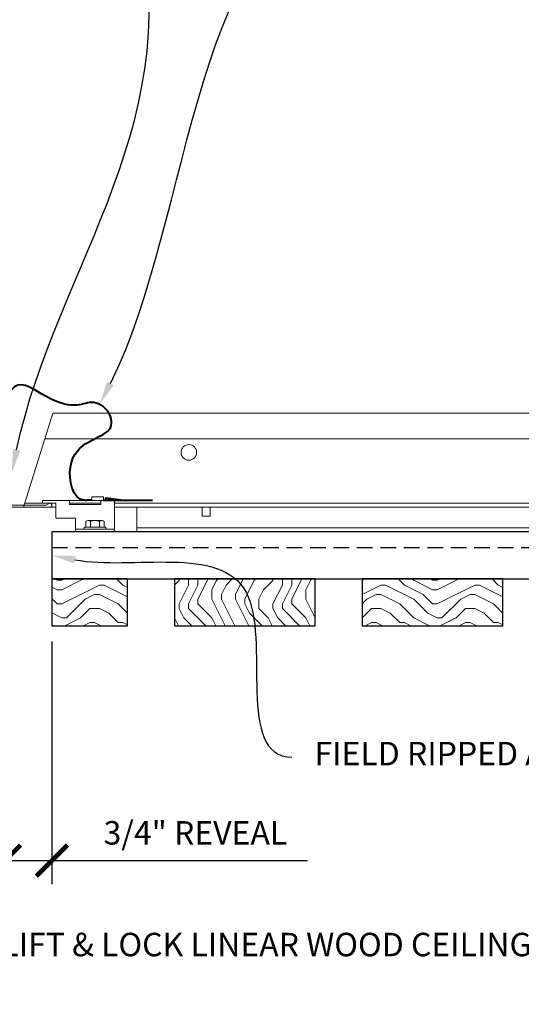
# Model space of a CAD drawing. Units: inches. Extents: x 0 to 3506, y 0 to 1152.
# Drawn here: x 2413 to 2422, y 425 to 441 of the extents above; entities that cross this region are included whole.
import ezdxf
from ezdxf import colors
from ezdxf.entities.mleader import LeaderData, LeaderLine
from ezdxf.enums import TextEntityAlignment as Align
from ezdxf.math import Vec2, Vec3

# ---------------------------------------------------------------- set-up
doc = ezdxf.new("R2010")
doc.units = ezdxf.units.IN
doc.header["$MEASUREMENT"] = 0
doc.header["$PDMODE"] = 3
doc.header["$PDSIZE"] = 0.15625
doc.linetypes.add('HIDDEN', pattern=[0.375, 0.25, -0.125])
doc.layers.get('0').update_dxf_attribs({"lineweight": 25})
for name, color, linetype, lineweight in [('Z-ANNO-DIMS', 1, 'Continuous', 25), ('Z-ANNO-NOTE', 7, 'Continuous', 35), ('Z-CLNG-SUSP', 3, 'Continuous', 18), ('Z-CLNG-TEES', 3, 'Continuous', 18), ('Z-CLNG-WOOD', 5, 'Continuous', 25), ('Z-CLNG-WOOD-PATT', 2, 'Continuous', 15)]:
    doc.layers.add(name, color=color, linetype=linetype, lineweight=lineweight)
doc.layers.add('Z-ANNO-NPLT', color=252, linetype='Continuous', lineweight=35, plot=False)
doc.styles.add('1-4', font='arial.ttf', dxfattribs={"height": 0.375})
doc.styles.get("Standard").update_dxf_attribs({"font": 'arial.ttf', "height": 0.09375})
doc.dimstyles.new('1-4', dxfattribs={"dimscale": 4, "dimtxt": 0.375, "dimasz": 0.125, "dimexe": 0.09375, "dimexo": 0.0625, "dimgap": 0.0625, "dimtad": 1, "dimtoh": 1, "dimdec": 4, "dimzin": 3, "dimdsep": 46, "dimlunit": 5, "dimtxsty": '1-4', "dimblk": 'ARCHTICK', "dimcen": 0, "dimdle": 0.09375, "dimclrd": 256, "dimclre": 256, "dimclrt": 256, "dimadec": 1, "dimazin": 0, "dimtfac": 1, "dimtdec": 4, "dimtofl": 0, "dimtmove": 0, "dimatfit": 3, "dimfxl": 0, "dimfrac": 2, "dimtolj": 1, "dimtzin": 0, "dimlwd": -1, "dimlwe": -1, "dimarcsym": 0})

# ---------------------------------------------------------------- blocks, each defined once
blk = doc.blocks.new('_ARCHTICK')
at = {"color": 0, "linetype": 'ByBlock', "const_width": 0.15}
blk.add_lwpolyline([(-0.5, -0.5), (0.5, 0.5)], dxfattribs=at)
blk = doc.blocks.new('*D47')
at = {"layer": 'Defpoints', "color": 0, "transparency": 16777216}
for p in [(2413.25, 431.028), (2414, 431.028), (2414, 427.275)]:
    blk.add_point(p, dxfattribs=at)
at = {"layer": 'Z-ANNO-DIMS', "transparency": 16777216}
for p, q in [((2413.25, 430.778), (2413.25, 426.9)), ((2414, 430.778), (2414, 426.9)), ((2412.875, 427.275), (2414, 427.275)), ((2414, 427.275), (2418.086, 427.275))]:
    blk.add_line(p, q, dxfattribs=at)
at = {"layer": 'Z-ANNO-DIMS', "transparency": 16777216, "xscale": 0.5, "yscale": 0.5, "zscale": 0.5, "rotation": 180}
blk.add_blockref('_ARCHTICK', (2413.25, 427.275), dxfattribs=at)
at = {"layer": 'Z-ANNO-DIMS', "transparency": 16777216, "xscale": 0.5, "yscale": 0.5, "zscale": 0.5}
blk.add_blockref('_ARCHTICK', (2414, 427.275), dxfattribs=at)
at = {"layer": 'Z-ANNO-DIMS', "transparency": 16777216, "insert": (2416.293, 427.719), "char_height": 0.375, "attachment_point": 5, "style": '1-4'}
blk.add_mtext('\\A1;3/4" REVEAL', dxfattribs=at)

msp = doc.modelspace()

# ---------------------------------------------------------------- linework, layer by layer
at = {"layer": 'Z-CLNG-SUSP', "lineweight": 40}
msp.add_line((2414.8255, 433.03389), (2415.60675, 433.03389), dxfattribs=at)
msp.add_lwpolyline([(2415.10675, 433.03389), (2414.85675, 433.06514), (2414.85675, 433.03389)], dxfattribs=at)
at = {"layer": 'Z-CLNG-TEES'}
for p, q in [((2413.56638, 432.98578), (2414.0625, 432.98578)), ((2414.28175, 432.98578), (2414.78175, 432.98578)), ((2415.0005, 432.98578), (2435.6875, 432.98578)), ((2413.54687, 432.92328), (2414.0625, 432.92328)), ((2415.0005, 432.92328), (2435.6875, 432.92328)), ((2415.35798, 432.52778), (2415.35798, 432.92328)), ((2415.35798, 432.59028), (2435.46875, 432.59028)), ((2415.35798, 432.52778), (2435.46875, 432.52778))]:
    msp.add_line(p, q, dxfattribs=at)
msp.add_lwpolyline([(2416.40094, 432.92328), (2416.40094, 432.77778), (2416.52594, 432.77778), (2416.52594, 432.92328)], dxfattribs=at)

# ---------------------------------------------------------------- texts
at = {"layer": 'Z-ANNO-NPLT'}
msp.add_text('3/4" THICK MEMBERS', height=132, rotation=32.82588, dxfattribs=at).set_placement((1799.12124, 120.94834), align=Align.TOP_LEFT)

# ---------------------------------------------------------------- dimensions: what is measured, and where the dimension line sits
at = {"layer": 'Z-ANNO-DIMS'}
dim = msp.add_linear_dim(base=(2414, 427.27508), p1=(2413.25, 431.02778), p2=(2414, 431.02778), text='<> REVEAL', dimstyle='1-4', override={"dimpost": '"'}, dxfattribs=at)
dim.commit()
dim.dimension.update_dxf_attribs({"geometry": '*D47', "text_midpoint": (2416.29323, 427.71911)})

# ---------------------------------------------------------------- leaders
at = {"layer": 'Z-ANNO-NOTE'}
ml = msp.add_multileader_mtext('Standard', dxfattribs=at)
ml.set_content('PERIMETER CONDITION (BY OTHERS)', color=256, style='1-4')
ml.set_leader_properties()
ml.build(insert=Vec2(0, 0))
ml.multileader.update_dxf_attribs({"leader_type": 2, "text_right_attachment_type": 3, "dogleg_length": 0.36, "arrow_head_size": 0.375, "scale": 4})
ctx = ml.context
ctx.base_point, ctx.scale, ctx.char_height, ctx.arrow_head_size, ctx.landing_gap_size, ctx.plane_origin = Vec3(2413.59821, 423.90246), 4, 0.375, 0.375, 0.36, Vec3(2409.52171, 421.2364)
ctx.right_attachment = 3
notes = []
notes.append((ctx, [(0, (1, 1, 0), (2412.15821, 423.90246), (1, 0), 1.44, [(0, [(2409.77123, 433.35419), (2412.99805, 423.90246)], 0, [])])]))
ctx.mtext.insert, ctx.mtext.flow_direction = Vec3(2413.95821, 424.14508), 5
for ctx, leaders in notes:
    for number, flags, end, landing, length, lines in leaders:
        leader = LeaderData()
        leader.index, (leader.has_last_leader_line, leader.has_dogleg_vector, leader.attachment_direction) = number, flags
        leader.last_leader_point, leader.dogleg_vector, leader.dogleg_length = Vec3(end), Vec3(landing), length
        for number, points, colour, breaks in lines:
            line = LeaderLine()
            line.index, line.vertices, line.color, line.breaks = number, Vec3.list(points), colors.encode_raw_color(colour), breaks
            leader.lines.append(line)
        ctx.leaders.append(leader)

# ---------------------------------------------------------------- next in the draw order: leaders
ml = msp.add_multileader_mtext('Standard', dxfattribs=at)
ml.set_content('WALL ANGLE AND FASTENER \\P(BY SUBCONTRACTOR)', color=256, style='1-4')
ml.set_leader_properties()
ml.build(insert=Vec2(0, 0))
ml.multileader.update_dxf_attribs({"leader_type": 2, "text_right_attachment_type": 3, "dogleg_length": 0.36, "arrow_head_size": 0.375, "scale": 4})
ctx = ml.context
ctx.base_point, ctx.scale, ctx.char_height, ctx.arrow_head_size, ctx.landing_gap_size, ctx.plane_origin = Vec3(2406.19967, 444.33314), 4, 0.375, 0.375, 0.36, Vec3(2413.28847, 439.69558)
ctx.right_attachment, ctx.text_align_type = 3, 2
notes = []
notes.append((ctx, [(1, (1, 1, 0), (2415.88628, 443.6951), (-1, 0), 1.44, [(0, [(2413.35889, 433.47387), (2415.28727, 442.62695)], 0, [])])]))
ctx.mtext.insert, ctx.mtext.alignment, ctx.mtext.flow_direction = Vec3(2414.08628, 444.57577), 3, 5
ctx.mtext.has_bg_fill, ctx.mtext.bg_color, ctx.mtext.bg_scale_factor, ctx.mtext.bg_transparency, ctx.mtext.use_window_bg_color = 1, -1023410167, 1.5, 0, 1
ml = msp.add_multileader_mtext('Standard', dxfattribs=at)
ml.set_content('FIELD RIPPED AS REQUIRED (BY SUBCONTRACTOR)', color=256)
ml.set_leader_properties()
ml.build(insert=Vec2(0, 0))
ml.multileader.update_dxf_attribs({"leader_type": 2, "text_right_attachment_type": 3, "dogleg_length": 0.36, "arrow_head_size": 0.375, "scale": 4})
ctx = ml.context
ctx.base_point, ctx.scale, ctx.char_height, ctx.arrow_head_size, ctx.landing_gap_size, ctx.plane_origin = Vec3(2417.83515, 428.93005), 4, 0.375, 0.375, 0.36, Vec3(2421.29139, 425.3884)
ctx.right_attachment = 3
notes.append((ctx, [(0, (1, 1, 0), (2416.39515, 428.93005), (1, 0), 1.44, [(0, [(2414, 432.15278), (2417.10237, 431.56568)], 0, [])])]))
ctx.mtext.insert, ctx.mtext.width, ctx.mtext.flow_direction = Vec3(2418.19515, 429.17267), 7.6275007, 5
ctx.mtext.has_bg_fill, ctx.mtext.bg_color, ctx.mtext.bg_scale_factor, ctx.mtext.bg_transparency, ctx.mtext.use_window_bg_color = 1, -1023410167, 1.5, 0, 1
for ctx, leaders in notes:
    for number, flags, end, landing, length, lines in leaders:
        leader = LeaderData()
        leader.index, (leader.has_last_leader_line, leader.has_dogleg_vector, leader.attachment_direction) = number, flags
        leader.last_leader_point, leader.dogleg_vector, leader.dogleg_length = Vec3(end), Vec3(landing), length
        for number, points, colour, breaks in lines:
            line = LeaderLine()
            line.index, line.vertices, line.color, line.breaks = number, Vec3.list(points), colors.encode_raw_color(colour), breaks
            leader.lines.append(line)
        ctx.leaders.append(leader)

# ---------------------------------------------------------------- next in the draw order: linework, layer by layer
at = {"layer": 'Z-CLNG-SUSP', "lineweight": 40}
msp.add_open_spline([(2414.638, 433.03389), (2414.62107, 433.03363), (2414.58192, 433.03302), (2414.3298, 433.01865), (2414.14482, 433.97615), (2415.22664, 434.02778), (2414.72207, 434.80278), (2414.25888, 434.39624), (2413.47596, 434.9709), (2413.35012, 434.79044)], degree=3, knots=[0, 0, 0, 0, 0.0510755, 0.11809734, 0.73337236, 1.98401675, 3.24121643, 4.08069203, 4.35842576, 4.35842576, 4.35842576, 4.35842576], dxfattribs=at)
at = {"layer": 'Z-CLNG-TEES'}
for p, q in [((2413.54687, 432.92328), (2414.01488, 434.42328)), ((2414.01488, 434.42328), (2436.4375, 434.42328)), ((2413.88813, 434.01703), (2436.79297, 434.01703))]:
    msp.add_line(p, q, dxfattribs=at)
msp.add_lwpolyline([(2413.96875, 432.92328), (2413.25, 432.92328), (2413.25, 433.76703, -1.30322537), (2413.30831, 433.75141), (2413.28125, 433.70453), (2413.28125, 432.95453), (2413.90625, 432.95453), (2413.95312, 432.98159, -1.30322537)], format="xyb", close=True, dxfattribs=at)
msp.add_circle((2416.1875, 433.79828), 0.125, dxfattribs=at)

# ---------------------------------------------------------------- next in the draw order: leaders
at = {"layer": 'Z-ANNO-NOTE'}
ml = msp.add_multileader_mtext('Standard', dxfattribs=at)
ml.set_content('9WOOD SAFETY STRAP SHIPPED\\PLOOSE AND INSTALLED IN\\PFIELD (TYP; BY SUBCONTRACTOR)', color=256)
ml.set_leader_properties()
ml.build(insert=Vec2(0, 0))
ml.multileader.update_dxf_attribs({"leader_type": 2, "text_right_attachment_type": 3, "dogleg_length": 0.36, "arrow_head_size": 0.375, "scale": 4})
ctx = ml.context
ctx.base_point, ctx.scale, ctx.char_height, ctx.arrow_head_size, ctx.landing_gap_size, ctx.plane_origin = Vec3(2420.38659, 442.68255), 4, 0.375, 0.375, 0.36, Vec3(2419.02845, 440.12553)
ctx.right_attachment = 3
notes = []
notes.append((ctx, [(0, (1, 1, 0), (2418.94659, 442.68255), (1, 0), 1.44, [(0, [(2414.76285, 434.56583), (2418.93674, 442.7431)], 0, [])])]))
ctx.mtext.insert, ctx.mtext.flow_direction = Vec3(2420.74659, 442.92517), 5
for ctx, leaders in notes:
    for number, flags, end, landing, length, lines in leaders:
        leader = LeaderData()
        leader.index, (leader.has_last_leader_line, leader.has_dogleg_vector, leader.attachment_direction) = number, flags
        leader.last_leader_point, leader.dogleg_vector, leader.dogleg_length = Vec3(end), Vec3(landing), length
        for number, points, colour, breaks in lines:
            line = LeaderLine()
            line.index, line.vertices, line.color, line.breaks = number, Vec3.list(points), colors.encode_raw_color(colour), breaks
            leader.lines.append(line)
        ctx.leaders.append(leader)

# ---------------------------------------------------------------- next in the draw order: leaders
ml = msp.add_multileader_mtext('Standard', dxfattribs=at)
ml.set_content('LIFT & LOCK DOUBLE STEP CLIP  (TYP; FACTORY ATTACHED)', color=256)
ml.set_leader_properties()
ml.build(insert=Vec2(0, 0))
ml.multileader.update_dxf_attribs({"leader_type": 2, "text_right_attachment_type": 3, "dogleg_length": 0.36, "arrow_head_size": 0.375, "scale": 4})
ctx = ml.context
ctx.base_point, ctx.scale, ctx.char_height, ctx.arrow_head_size, ctx.landing_gap_size, ctx.plane_origin = Vec3(2429.91577, 423.90072), 4, 0.375, 0.375, 0.36, Vec3(2438.1633, 424.16549)
ctx.right_attachment, ctx.text_align_type = 3, 2
notes = []
notes.append((ctx, [(0, (1, 1, 0), (2440.28254, 423.26242), (-1, 0), 1.44, [(0, [(2438.34993, 432.96528), (2440.86047, 425.71533)], 0, [])])]))
ctx.mtext.insert, ctx.mtext.width, ctx.mtext.alignment, ctx.mtext.flow_direction = Vec3(2438.48254, 424.14334), 8.6400835, 3, 5
ctx.mtext.has_bg_fill, ctx.mtext.bg_color, ctx.mtext.bg_scale_factor, ctx.mtext.bg_transparency, ctx.mtext.use_window_bg_color = 1, -1023410167, 1.5, 0, 1
for ctx, leaders in notes:
    for number, flags, end, landing, length, lines in leaders:
        leader = LeaderData()
        leader.index, (leader.has_last_leader_line, leader.has_dogleg_vector, leader.attachment_direction) = number, flags
        leader.last_leader_point, leader.dogleg_vector, leader.dogleg_length = Vec3(end), Vec3(landing), length
        for number, points, colour, breaks in lines:
            line = LeaderLine()
            line.index, line.vertices, line.color, line.breaks = number, Vec3.list(points), colors.encode_raw_color(colour), breaks
            leader.lines.append(line)
        ctx.leaders.append(leader)

# ---------------------------------------------------------------- next in the draw order: leaders
ml = msp.add_multileader_mtext('Standard', dxfattribs=at)
ml.set_content('9WOOD SINGLE STEP CLIP (FACTORY ATTACHED)', color=256, style='1-4')
ml.set_leader_properties()
ml.build(insert=Vec2(0, 0))
ml.multileader.update_dxf_attribs({"leader_type": 2, "text_right_attachment_type": 3, "dogleg_length": 0.36, "arrow_head_size": 0.375, "scale": 4})
ctx = ml.context
ctx.base_point, ctx.scale, ctx.char_height, ctx.arrow_head_size, ctx.landing_gap_size, ctx.plane_origin = Vec3(2428.05523, 428.43215), 4, 0.375, 0.375, 0.36, Vec3(2439.53711, 431.66953)
ctx.right_attachment, ctx.text_align_type = 3, 2
notes = []
notes.append((ctx, [(0, (1, 1, 0), (2437.04095, 427.79385), (-1, 0), 1.44, [(0, [(2435.98938, 432.98578), (2435.52473, 429.94087)], 0, [])])]))
ctx.mtext.insert, ctx.mtext.width, ctx.mtext.alignment, ctx.mtext.flow_direction = Vec3(2435.24095, 428.67477), 6.8685454, 3, 5
ctx.mtext.has_bg_fill, ctx.mtext.bg_color, ctx.mtext.bg_scale_factor, ctx.mtext.bg_transparency, ctx.mtext.use_window_bg_color = 1, -1023410167, 1.5, 0, 1
for ctx, leaders in notes:
    for number, flags, end, landing, length, lines in leaders:
        leader = LeaderData()
        leader.index, (leader.has_last_leader_line, leader.has_dogleg_vector, leader.attachment_direction) = number, flags
        leader.last_leader_point, leader.dogleg_vector, leader.dogleg_length = Vec3(end), Vec3(landing), length
        for number, points, colour, breaks in lines:
            line = LeaderLine()
            line.index, line.vertices, line.color, line.breaks = number, Vec3.list(points), colors.encode_raw_color(colour), breaks
            leader.lines.append(line)
        ctx.leaders.append(leader)

# ---------------------------------------------------------------- next in the draw order: hatches: boundary and pattern name
at = {"layer": 'Z-CLNG-WOOD-PATT'}
h = msp.add_hatch(dxfattribs=at)
h.set_pattern_fill('ENDGRAIN', color=256, scale=1.5, style=0)
h.set_pattern_definition([(360, (2414.1563, 431.1528), (1.5, 1.5), [0.075, -1.425]), (360, (2413.1063, 431.3028), (1.5, 1.5), [0.15, -1.35]), (360, (2414.0813, 431.3778), (1.5, 1.5), [0.075, -1.425]), (360, (2413.1813, 431.5278), (1.5, 1.5), [0.075, -1.425]), (360, (2414.0813, 431.6028), (1.5, 1.5), [0.075, -1.425]), (360, (2413.2563, 431.6778), (1.5, 1.5), [0.075, -1.425]), (360, (2414.0813, 431.7528), (1.5, 1.5), [0.075, -1.425]), (360, (2413.2563, 431.9028), (1.5, 1.5), [0.075, -0.825, 0.075, -0.525]), (360, (2413.2563, 432.0528), (1.5, 1.5), [0.15, -0.75, 0.075, -0.525]), (360, (2413.1813, 432.2778), (1.5, 1.5), [0.075, -0.225, 0.075, -0.6, 0.075, -0.45]), (360, (2413.1063, 432.4278), (1.5, 1.5), [0.075, -0.3, 0.15, -0.975]), (360, (2414.0813, 432.5028), (1.5, 1.5), [0.075, -1.425]), (360, (2413.1063, 432.5778), (1.5, 1.5), [0.075, -0.375, 0.075, -0.975]), (45, (2412.9563, 431.1528), (5e-16, 1.5), [0.21213, -1.9092]), (45, (2414.2313, 431.1528), (5e-16, 1.5), [0.42426, -1.69706]), (45, (2414.2313, 431.9028), (5e-16, 1.5), [0.10607, -2.01526]), (45, (2412.9563, 432.0528), (5e-16, 1.5), [0.3182, -1.8031]), (45, (2414.2313, 432.0528), (5e-16, 1.5), [0.5303, -1.591]), (45, (2414.2313, 432.2778), (5e-16, 1.5), [0.3182, -1.8031]), (315, (2413.9313, 432.4278), (1.5, -7e-16), [0.10607, -2.01526]), (315, (2413.4063, 431.2278), (1.5, -7e-16), [0.21213, -1.9092]), (315, (2413.4813, 431.8278), (1.5, -7e-16), [0.21213, -1.9092]), (315, (2413.9313, 431.5278), (1.5, -7e-16), [0.2121, -1.9092]), (315, (2413.8563, 432.1278), (1.5, -7e-16), [0.21213, -1.9092]), (315, (2413.9313, 432.2778), (1.5, -7e-16), [0.3182, -1.8031]), (315, (2413.5563, 431.3778), (1.5, -7e-16), [0.3182, -1.8031]), (315, (2413.7813, 431.4528), (1.5, -7e-16), [0.3182, -1.8031]), (315, (2413.5563, 431.9778), (1.5, -7e-16), [0.3182, -1.8031]), (315, (2413.7063, 432.0528), (1.5, -7e-16), [0.3182, -1.8031]), (26.565, (2413.03134, 431.4528), (1.5, 6e-10), [0.1677, -3.1864]), (26.565, (2414.15634, 431.3778), (1.5, 6e-10), [0.6708, -2.6833]), (26.565, (2414.15634, 431.6028), (1.5, 6e-10), [0.6708, -2.6833]), (26.565, (2414.15634, 431.7528), (1.5, 6e-10), [0.67082, -1.005, 0.33542, -1.34287]), (26.565, (2414.30634, 431.9778), (1.5, 6e-10), [0.1677, -3.1864]), (26.565, (2412.95634, 432.5028), (1.5, 6e-10), [0.1677, -3.1864]), (26.565, (2414.15634, 432.5028), (1.5, 6e-10), [0.3354, -3.0187]), (333.435, (2413.78134, 431.1528), (1.5, -6e-10), [0.3354, -3.0187]), (333.435, (2413.25634, 431.5278), (1.5, -6e-10), [0.3354, -3.0187]), (333.435, (2413.25634, 431.3028), (1.5, -6e-10), [0.1677, -3.1864]), (333.435, (2413.33134, 431.6778), (1.5, -6e-10), [0.5031, -2.851]), (333.435, (2413.63134, 431.6778), (1.5, -6e-10), [0.3354, -3.0187]), (333.435, (2413.78134, 431.7528), (1.5, -6e-10), [0.3354, -3.0187]), (333.435, (2413.33134, 431.9028), (1.5, -6e-10), [0.1677, -3.1864]), (333.435, (2413.40634, 432.0528), (1.5, -6e-10), [0.1677, -3.1864]), (333.435, (2414.00634, 432.3528), (1.5, -6e-10), [0.1677, -3.1864]), (333.435, (2413.93134, 431.8278), (1.5, -6e-10), [0.1677, -3.1864]), (333.435, (2413.25634, 432.2778), (1.5, -6e-10), [0.5031, -2.851]), (333.435, (2413.18134, 432.4278), (1.5, -6e-10), [0.3354, -3.0187]), (333.435, (2414.00634, 431.9778), (1.5, -6e-10), [0.1677, -1.5093, 0.1677, -1.5094]), (333.435, (2413.55634, 432.2778), (1.5, -6e-10), [0.3354, -3.0187]), (333.435, (2413.63134, 432.4278), (1.5, -6e-10), [0.3354, -3.0187]), (333.435, (2413.18134, 432.5778), (1.5, -6e-10), [0.3354, -3.0187]), (333.435, (2413.63134, 432.5778), (1.5, -6e-10), [0.3354, -3.0187])])
h.paths.add_polyline_path([(2415.20634, 431.77778), (2414, 431.77778), (2414, 431.46528), (2414, 431.02778), (2415.20634, 431.02778)])
h = msp.add_hatch(dxfattribs=at)
h.set_pattern_fill('ENDGRAIN', color=256, scale=1.5, angle=90, style=0)
h.set_pattern_definition([(90, (2415.9563, 432.3528), (-1.5, 1.5), [0.075, -1.425]), (90, (2415.8063, 431.3028), (-1.5, 1.5), [0.15, -1.35]), (90, (2415.7313, 432.2778), (-1.5, 1.5), [0.075, -1.425]), (90, (2415.5813, 431.3778), (-1.5, 1.5), [0.075, -1.425]), (90, (2415.5063, 432.2778), (-1.5, 1.5), [0.075, -1.425]), (90, (2415.4313, 431.4528), (-1.5, 1.5), [0.075, -1.425]), (90, (2415.3563, 432.2778), (-1.5, 1.5), [0.075, -1.425]), (90, (2415.2063, 431.4528), (-1.5, 1.5), [0.075, -0.825, 0.075, -0.525]), (90, (2415.0563, 431.4528), (-1.5, 1.5), [0.15, -0.75, 0.075, -0.525]), (90, (2414.8313, 431.3778), (-1.5, 1.5), [0.075, -0.225, 0.075, -0.6, 0.075, -0.45]), (90, (2414.6813, 431.3028), (-1.5, 1.5), [0.075, -0.3, 0.15, -0.975]), (90, (2414.6063, 432.2778), (-1.5, 1.5), [0.075, -1.425]), (90, (2414.5313, 431.3028), (-1.5, 1.5), [0.075, -0.375, 0.075, -0.975]), (135, (2415.9563, 431.1528), (-1.5, -4e-17), [0.21213, -1.9092]), (135, (2415.9563, 432.4278), (-1.5, -4e-17), [0.42426, -1.69706]), (135, (2415.2063, 432.4278), (-1.5, -4e-17), [0.10607, -2.01526]), (135, (2415.0563, 431.1528), (-1.5, -4e-17), [0.3182, -1.80312]), (135, (2415.0563, 432.4278), (-1.5, -4e-17), [0.53033, -1.591]), (135, (2414.8313, 432.4278), (-1.5, -4e-17), [0.3182, -1.80312]), (45, (2414.6813, 432.1278), (1e-16, 1.5), [0.10607, -2.01526]), (45, (2415.8813, 431.6028), (1e-16, 1.5), [0.21213, -1.9092]), (45, (2415.2813, 431.6778), (1e-16, 1.5), [0.21213, -1.9092]), (45, (2415.5813, 432.1278), (1e-16, 1.5), [0.21213, -1.9092]), (45, (2414.9813, 432.0528), (1e-16, 1.5), [0.21213, -1.9092]), (45, (2414.8313, 432.1278), (1e-16, 1.5), [0.3182, -1.80312]), (45, (2415.7313, 431.7528), (1e-16, 1.5), [0.3182, -1.8031]), (45, (2415.6563, 431.9778), (1e-16, 1.5), [0.3182, -1.8031]), (45, (2415.1313, 431.7528), (1e-16, 1.5), [0.3182, -1.80312]), (45, (2415.0563, 431.9028), (1e-16, 1.5), [0.3182, -1.80312]), (116.565, (2415.65634, 431.2278), (-6e-10, 1.5), [0.1677, -3.1864]), (116.565, (2415.73134, 432.3528), (-6e-10, 1.5), [0.67082, -2.68328]), (116.565, (2415.50634, 432.3528), (-6e-10, 1.5), [0.67082, -2.68328]), (116.565, (2415.35634, 432.3528), (-6e-10, 1.5), [0.67082, -1.005, 0.33541, -1.34287]), (116.565, (2415.13134, 432.5028), (-6e-10, 1.5), [0.1677, -3.1864]), (116.565, (2414.60634, 431.1528), (-6e-10, 1.5), [0.1677, -3.1864]), (116.565, (2414.60634, 432.3528), (-6e-10, 1.5), [0.3354, -3.0187]), (63.435, (2415.95634, 431.9778), (6e-10, 1.5), [0.3354, -3.0187]), (63.435, (2415.58134, 431.4528), (6e-10, 1.5), [0.3354, -3.0187]), (63.435, (2415.80634, 431.4528), (6e-10, 1.5), [0.1677, -3.1864]), (63.435, (2415.43134, 431.5278), (6e-10, 1.5), [0.5031, -2.851]), (63.435, (2415.43134, 431.8278), (6e-10, 1.5), [0.3354, -3.0187]), (63.435, (2415.35634, 431.9778), (6e-10, 1.5), [0.3354, -3.0187]), (63.435, (2415.20634, 431.5278), (6e-10, 1.5), [0.1677, -3.1864]), (63.435, (2415.05634, 431.6028), (6e-10, 1.5), [0.1677, -3.1864]), (63.435, (2414.75634, 432.2028), (6e-10, 1.5), [0.1677, -3.1864]), (63.435, (2415.28134, 432.1278), (6e-10, 1.5), [0.1677, -3.1864]), (63.435, (2414.83134, 431.4528), (6e-10, 1.5), [0.5031, -2.851]), (63.435, (2414.68134, 431.3778), (6e-10, 1.5), [0.3354, -3.0187]), (63.435, (2415.13134, 432.2028), (6e-10, 1.5), [0.1677, -1.5093, 0.1677, -1.5094]), (63.435, (2414.83134, 431.7528), (6e-10, 1.5), [0.3354, -3.0187]), (63.435, (2414.68134, 431.8278), (6e-10, 1.5), [0.3354, -3.0187]), (63.435, (2414.53134, 431.3778), (6e-10, 1.5), [0.3354, -3.0187]), (63.435, (2414.53134, 431.8278), (6e-10, 1.5), [0.3354, -3.0187])])
h.paths.add_polyline_path([(2418.20634, 431.77778), (2415.95634, 431.77778), (2415.95634, 431.02778), (2418.20634, 431.02778)])
h = msp.add_hatch(dxfattribs=at)
h.set_pattern_fill('ENDGRAIN', color=256, scale=1.5, style=0)
h.set_pattern_definition([(360, (2420.1563, 431.1528), (1.5, 1.5), [0.075, -1.425]), (360, (2419.1063, 431.3028), (1.5, 1.5), [0.15, -1.35]), (360, (2420.0813, 431.3778), (1.5, 1.5), [0.075, -1.425]), (360, (2419.1813, 431.5278), (1.5, 1.5), [0.075, -1.425]), (360, (2420.0813, 431.6028), (1.5, 1.5), [0.075, -1.425]), (360, (2419.2563, 431.6778), (1.5, 1.5), [0.075, -1.425]), (360, (2420.0813, 431.7528), (1.5, 1.5), [0.075, -1.425]), (360, (2419.2563, 431.9028), (1.5, 1.5), [0.075, -0.825, 0.075, -0.525]), (360, (2419.2563, 432.0528), (1.5, 1.5), [0.15, -0.75, 0.075, -0.525]), (360, (2419.1813, 432.2778), (1.5, 1.5), [0.075, -0.225, 0.075, -0.6, 0.075, -0.45]), (360, (2419.1063, 432.4278), (1.5, 1.5), [0.075, -0.3, 0.15, -0.975]), (360, (2420.0813, 432.5028), (1.5, 1.5), [0.075, -1.425]), (360, (2419.1063, 432.5778), (1.5, 1.5), [0.075, -0.375, 0.075, -0.975]), (45, (2418.9563, 431.1528), (5e-16, 1.5), [0.21213, -1.9092]), (45, (2420.2313, 431.1528), (5e-16, 1.5), [0.42426, -1.69706]), (45, (2420.2313, 431.9028), (5e-16, 1.5), [0.10607, -2.01526]), (45, (2418.9563, 432.0528), (5e-16, 1.5), [0.3182, -1.8031]), (45, (2420.2313, 432.0528), (5e-16, 1.5), [0.53033, -1.591]), (45, (2420.2313, 432.2778), (5e-16, 1.5), [0.3182, -1.8031]), (315, (2419.9313, 432.4278), (1.5, -7e-16), [0.10607, -2.01526]), (315, (2419.4063, 431.2278), (1.5, -7e-16), [0.21213, -1.9092]), (315, (2419.4813, 431.8278), (1.5, -7e-16), [0.21213, -1.9092]), (315, (2419.9313, 431.5278), (1.5, -7e-16), [0.2121, -1.9092]), (315, (2419.8563, 432.1278), (1.5, -7e-16), [0.21213, -1.9092]), (315, (2419.9313, 432.2778), (1.5, -7e-16), [0.3182, -1.8031]), (315, (2419.5563, 431.3778), (1.5, -7e-16), [0.3182, -1.8031]), (315, (2419.7813, 431.4528), (1.5, -7e-16), [0.3182, -1.8031]), (315, (2419.5563, 431.9778), (1.5, -7e-16), [0.3182, -1.8031]), (315, (2419.7063, 432.0528), (1.5, -7e-16), [0.3182, -1.8031]), (26.565, (2419.03134, 431.4528), (1.5, 6e-10), [0.1677, -3.1864]), (26.565, (2420.15634, 431.3778), (1.5, 6e-10), [0.6708, -2.6833]), (26.565, (2420.15634, 431.6028), (1.5, 6e-10), [0.6708, -2.6833]), (26.565, (2420.15634, 431.7528), (1.5, 6e-10), [0.67082, -1.005, 0.33542, -1.34287]), (26.565, (2420.30634, 431.9778), (1.5, 6e-10), [0.1677, -3.1864]), (26.565, (2418.95634, 432.5028), (1.5, 6e-10), [0.1677, -3.1864]), (26.565, (2420.15634, 432.5028), (1.5, 6e-10), [0.3354, -3.0187]), (333.435, (2419.78134, 431.1528), (1.5, -6e-10), [0.3354, -3.0187]), (333.435, (2419.25634, 431.5278), (1.5, -6e-10), [0.3354, -3.0187]), (333.435, (2419.25634, 431.3028), (1.5, -6e-10), [0.1677, -3.1864]), (333.435, (2419.33134, 431.6778), (1.5, -6e-10), [0.5031, -2.851]), (333.435, (2419.63134, 431.6778), (1.5, -6e-10), [0.3354, -3.0187]), (333.435, (2419.78134, 431.7528), (1.5, -6e-10), [0.3354, -3.0187]), (333.435, (2419.33134, 431.9028), (1.5, -6e-10), [0.1677, -3.1864]), (333.435, (2419.40634, 432.0528), (1.5, -6e-10), [0.1677, -3.1864]), (333.435, (2420.00634, 432.3528), (1.5, -6e-10), [0.1677, -3.1864]), (333.435, (2419.93134, 431.8278), (1.5, -6e-10), [0.1677, -3.1864]), (333.435, (2419.25634, 432.2778), (1.5, -6e-10), [0.5031, -2.851]), (333.435, (2419.18134, 432.4278), (1.5, -6e-10), [0.3354, -3.0187]), (333.435, (2420.00634, 431.9778), (1.5, -6e-10), [0.1677, -1.5093, 0.1677, -1.5094]), (333.435, (2419.55634, 432.2778), (1.5, -6e-10), [0.3354, -3.0187]), (333.435, (2419.63134, 432.4278), (1.5, -6e-10), [0.3354, -3.0187]), (333.435, (2419.18134, 432.5778), (1.5, -6e-10), [0.3354, -3.0187]), (333.435, (2419.63134, 432.5778), (1.5, -6e-10), [0.3354, -3.0187])])
h.paths.add_polyline_path([(2421.20634, 431.77778), (2418.95634, 431.77778), (2418.95634, 431.02778), (2421.20634, 431.02778)])

# ---------------------------------------------------------------- next in the draw order: linework, layer by layer
at = {"layer": 'Z-CLNG-SUSP'}
for p, q in [((2414.28175, 432.98578), (2414.78175, 432.98578)), ((2414.54366, 432.69186), (2414.54366, 432.60298)), ((2414.57646, 432.71078), (2414.79954, 432.71078)), ((2414.61583, 432.60298), (2414.61583, 432.69186)), ((2414.76017, 432.60298), (2414.76017, 432.69186)), ((2414.83234, 432.60298), (2414.83234, 432.69186)), ((2415.0005, 432.56978), (2414.3755, 432.56978)), ((2414.862, 432.60298), (2414.514, 432.60298)), ((2414.514, 432.60298), (2414.514, 432.56978)), ((2414.862, 432.56978), (2414.514, 432.56978)), ((2414.862, 432.60298), (2414.862, 432.56978))]:
    msp.add_line(p, q, dxfattribs=at)
msp.add_lwpolyline([(2415.0005, 432.52778), (2414.3755, 432.52778), (2414.3755, 432.74678), (2414.0625, 432.74678), (2414.0625, 432.98578), (2413.8505, 432.98578), (2413.8505, 433.02778), (2415.0005, 433.02778)], close=True, dxfattribs=at)
for points in [[(2414.78175, 433.02778), (2414.78175, 432.96528), (2414.28175, 432.96528), (2414.28175, 433.02778)], [(2414.8255, 433.02778), (2414.8255, 433.08978), (2414.638, 433.08978), (2414.638, 433.02778)]]:
    msp.add_lwpolyline(points, dxfattribs=at)
at = {"layer": 'Z-CLNG-SUSP', "extrusion": (0, 0, -1), "flags": 128}
for points in [[(-2414.61583, 432.69186), (-2414.59865, 432.70571), (-2414.57975, 432.70831), (-2414.56084, 432.70571), (-2414.54366, 432.69186)], [(-2414.76017, 432.69186), (-2414.72581, 432.70571), (-2414.688, 432.70831), (-2414.65019, 432.70571), (-2414.61583, 432.69186)], [(-2414.83234, 432.69186), (-2414.81516, 432.70571), (-2414.79625, 432.70831), (-2414.77735, 432.70571), (-2414.76017, 432.69186)]]:
    msp.add_lwpolyline(points, dxfattribs=at)
at = {"layer": 'Z-CLNG-SUSP'}
for centre, start, end in [((2414.57646, 432.6729), 90, 149.969892), ((2414.79954, 432.6729), 30.030108, 90)]:
    msp.add_arc(centre, 0.03789, start, end, dxfattribs=at)
at = {"layer": 'Z-CLNG-WOOD', "linetype": 'HIDDEN'}
msp.add_line((2414, 432.27778), (2437.01884, 432.27778), dxfattribs=at)
at = {"layer": 'Z-CLNG-WOOD'}
for points in [[(2414, 431.77778), (2437.01884, 431.77778), (2437.01884, 432.52778), (2414, 432.52778)], [(2414, 431.02778), (2415.20634, 431.02778), (2415.20634, 431.77778), (2414, 431.77778)], [(2415.95634, 431.02778), (2418.20634, 431.02778), (2418.20634, 431.77778), (2415.95634, 431.77778)], [(2418.95634, 431.02778), (2421.20634, 431.02778), (2421.20634, 431.77778), (2418.95634, 431.77778)]]:
    msp.add_lwpolyline(points, close=True, dxfattribs=at)

# ---------------------------------------------------------------- next in the draw order: leaders
at = {"layer": 'Z-ANNO-NOTE'}
ml = msp.add_multileader_mtext('Standard', dxfattribs=at)
ml.set_content('9WOOD SAFETY CLIP (FACTORY ATTACHED) ', color=256, style='1-4')
ml.set_leader_properties()
ml.build(insert=Vec2(0, 0))
ml.multileader.update_dxf_attribs({"leader_type": 2, "text_right_attachment_type": 3, "dogleg_length": 0.36, "arrow_head_size": 0.375, "scale": 4})
ctx = ml.context
ctx.base_point, ctx.scale, ctx.char_height, ctx.arrow_head_size, ctx.landing_gap_size, ctx.plane_origin = Vec3(2430.75922, 426.37655), 4, 0.375, 0.375, 0.36, Vec3(2431.86095, 421.82429)
ctx.right_attachment, ctx.text_align_type = 3, 2
notes = []
notes.append((ctx, [(0, (1, 1, 0), (2438.68925, 425.73825), (-1, 0), 1.44, [(0, [(2436.4375, 432.55178), (2438.22204, 425.73982)], 0, [])])]))
ctx.mtext.insert, ctx.mtext.width, ctx.mtext.alignment, ctx.mtext.flow_direction = Vec3(2436.88925, 426.61918), 6.0627207, 3, 5
ml = msp.add_multileader_mtext('Standard', dxfattribs=at)
ml.set_content('9WOOD LIFT & LOCK LINEAR WOOD CEILING PANEL (TYP) ', color=256, style='1-4')
ml.set_leader_properties()
ml.build(insert=Vec2(0, 0))
ml.multileader.update_dxf_attribs({"leader_type": 2, "text_right_attachment_type": 3, "dogleg_length": 0.36, "arrow_head_size": 0.375, "scale": 4})
ctx = ml.context
ctx.base_point, ctx.scale, ctx.char_height, ctx.arrow_head_size, ctx.landing_gap_size, ctx.plane_origin = Vec3(2417.0853, 425.87929), 4, 0.375, 0.375, 0.36, Vec3(2426.44098, 423.4775)
ctx.right_attachment, ctx.text_align_type = 3, 2
notes.append((ctx, [(0, (1, 1, 0), (2426.52608, 425.24099), (-1, 0), 1.44, [(0, [(2426.08134, 431.02778), (2426.33342, 425.41592)], 0, [])])]))
ctx.mtext.insert, ctx.mtext.width, ctx.mtext.alignment, ctx.mtext.flow_direction = Vec3(2424.72608, 426.12192), 7.6454774, 3, 5
for ctx, leaders in notes:
    for number, flags, end, landing, length, lines in leaders:
        leader = LeaderData()
        leader.index, (leader.has_last_leader_line, leader.has_dogleg_vector, leader.attachment_direction) = number, flags
        leader.last_leader_point, leader.dogleg_vector, leader.dogleg_length = Vec3(end), Vec3(landing), length
        for number, points, colour, breaks in lines:
            line = LeaderLine()
            line.index, line.vertices, line.color, line.breaks = number, Vec3.list(points), colors.encode_raw_color(colour), breaks
            leader.lines.append(line)
        ctx.leaders.append(leader)

doc.saveas('drawing.dxf')
